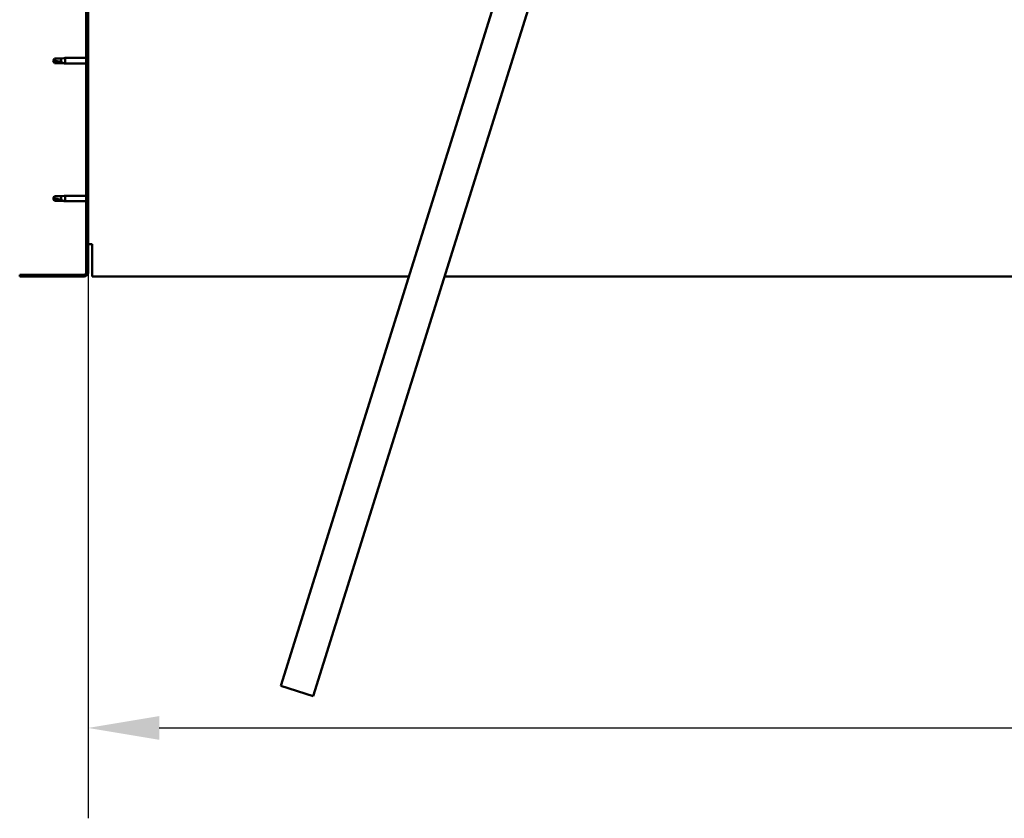
# Model space of a CAD drawing. Units: millimetres. Extents: x -6248 to 24233, y 3179 to 8837.
# Drawn here: x -5946 to -5081, y 6535 to 7237 of the extents above; entities that cross this region are included whole.
import ezdxf

# ---------------------------------------------------------------- set-up
doc = ezdxf.new("R2010")
doc.units = ezdxf.units.MM
doc.header["$LTSCALE"] = 25
for name, color, linetype, lineweight in [('Dimension (ISO)', 7, 'Continuous', 25), ('Hatch (ISO)', 7, 'Continuous', 18), ('Visible (ISO)', 7, 'Continuous', 50)]:
    doc.layers.add(name, color=color, linetype=linetype, lineweight=lineweight)
doc.styles.add('Note Text (ISO)', font='tahoma.ttf')
doc.dimstyles.new('Default (ISO)', dxfattribs={"dimscale": 25, "dimtxt": 3.5, "dimasz": 2.5, "dimexe": 3.175, "dimexo": 0, "dimgap": 0.762, "dimtad": 1, "dimrnd": 1e-08, "dimzin": 0, "dimtxsty": 'Note Text (ISO)', "dimcen": 0.09, "dimdle": 10, "dimclrd": 256, "dimclre": 256, "dimclrt": 256, "dimazin": 0, "dimtfac": 1.001486, "dimtmove": 0, "dimatfit": 3, "dimfxl": 1, "dimtolj": 1, "dimtzin": 0, "dimlwd": -1, "dimlwe": -1, "dimarcsym": 0})

# ---------------------------------------------------------------- blocks, each defined once
blk = doc.blocks.new('*D8')
at = {"layer": 'Defpoints', "color": 0, "transparency": 16777216}
for p in [(-5885.52, 7014.52), (-3485.52, 7014.52), (-3485.52, 6614.52)]:
    blk.add_point(p, dxfattribs=at)
at = {"layer": 'Dimension (ISO)', "transparency": 16777216}
for p, q in [((-5885.52, 7014.52), (-5885.52, 6535.15)), ((-3485.52, 7014.52), (-3485.52, 6535.15)), ((-5823.02, 6614.52), (-3548.02, 6614.52))]:
    blk.add_line(p, q, dxfattribs=at)
for points in [[(-5823.02, 6624.94), (-5823.02, 6604.11), (-5885.52, 6614.52)], [(-3548.02, 6624.94), (-3548.02, 6604.11), (-3485.52, 6614.52)]]:
    blk.add_solid(points, dxfattribs=at)
at = {"layer": 'Dimension (ISO)', "transparency": 16777216, "insert": (-4661.27, 6724.72), "char_height": 87.5, "attachment_point": 1, "style": 'Note Text (ISO)'}
blk.add_mtext('\\A1;2400', dxfattribs=at)

msp = doc.modelspace()

# ---------------------------------------------------------------- hatches: boundary and pattern name
at = {"layer": 'Hatch (ISO)'}
h = msp.add_hatch(dxfattribs=at)
h.set_pattern_fill('ANSI31', color=256, scale=635, angle=75.00018, style=0)
h.set_pattern_definition([(120.0002, (0, 0), (-68.74064, -39.6877), [])])
edge = h.paths.add_edge_path()
edge.add_line((-5945.52, 7507.52), (-5945.52, 7489.52))
edge.add_line((-5945.52, 7489.52), (-5944.02, 7489.52))
edge.add_line((-5944.02, 7489.52), (-5944.02, 7507.52))
edge.add_ellipse((-5942.02, 7507.52), major_axis=(-2, 0), ratio=1, start_angle=270, end_angle=360, ccw=False)
edge.add_line((-5942.02, 7509.52), (-5889.02, 7509.52))
edge.add_ellipse((-5889.02, 7507.52), major_axis=(0, 2), ratio=1, start_angle=270, end_angle=360, ccw=False)
edge.add_line((-5887.02, 7507.52), (-5887.02, 7014.52))
edge.add_ellipse((-5889.02, 7014.52), major_axis=(2, 0), ratio=1, start_angle=270, end_angle=360, ccw=False)
edge.add_line((-5889.02, 7012.52), (-5945.52, 7012.52))
edge.add_line((-5945.52, 7012.52), (-5945.52, 7011.02))
edge.add_line((-5945.52, 7011.02), (-5889.02, 7011.02))
edge.add_ellipse((-5889.02, 7014.52), major_axis=(0, -3.5), ratio=1, start_angle=0, end_angle=90)
edge.add_line((-5885.52, 7014.52), (-5885.52, 7507.52))
edge.add_ellipse((-5889.02, 7507.52), major_axis=(3.5, 0), ratio=1, start_angle=0, end_angle=90)
edge.add_line((-5889.02, 7511.02), (-5905.52, 7511.02))
edge.add_line((-5905.52, 7511.02), (-5925.52, 7511.02))
edge.add_line((-5925.52, 7511.02), (-5942.02, 7511.02))
edge.add_ellipse((-5942.02, 7507.52), major_axis=(0, 3.5), ratio=1, start_angle=0, end_angle=90)

# ---------------------------------------------------------------- linework, layer by layer
at = {"layer": 'Visible (ISO)'}
for p, q in [((-5887.02, 7507.52), (-5887.02, 7014.52)), ((-5885.52, 7014.52), (-5885.52, 7507.52)), ((-5716.33, 6651.41), (-5524.72, 7264.15)), ((-5496.09, 7255.19), (-5687.7, 6642.45)), ((-5914.83, 7202.57), (-5916.02, 7200.52)), ((-5914.83, 7202.57), (-5914.83, 7200.39)), ((-5909.09, 7202.57), (-5914.83, 7202.57)), ((-5906.44, 7202.83), (-5909.09, 7202.57)), ((-5909.09, 7202.57), (-5909.09, 7199.28)), ((-5906.44, 7202.83), (-5905.52, 7202.92)), ((-5905.52, 7202.92), (-5905.52, 7198.12)), ((-5887.02, 7202.92), (-5905.52, 7202.92)), ((-5914.83, 7198.47), (-5916.02, 7200.52)), ((-5909.09, 7198.47), (-5914.83, 7198.47)), ((-5906.44, 7198.21), (-5909.09, 7198.47)), ((-5906.44, 7198.21), (-5905.52, 7198.12)), ((-5887.02, 7198.12), (-5905.52, 7198.12)), ((-5914.83, 7081.57), (-5916.02, 7079.52)), ((-5914.83, 7081.57), (-5914.83, 7079.39)), ((-5909.09, 7081.57), (-5914.83, 7081.57)), ((-5906.44, 7081.83), (-5909.09, 7081.57)), ((-5909.09, 7081.57), (-5909.09, 7078.28)), ((-5906.44, 7081.83), (-5905.52, 7081.92)), ((-5905.52, 7081.92), (-5905.52, 7077.12)), ((-5887.02, 7081.92), (-5905.52, 7081.92)), ((-5914.83, 7077.47), (-5916.02, 7079.52)), ((-5909.09, 7077.47), (-5914.83, 7077.47)), ((-5906.44, 7077.21), (-5909.09, 7077.47)), ((-5906.44, 7077.21), (-5905.52, 7077.12)), ((-5887.02, 7077.12), (-5905.52, 7077.12)), ((-5882.02, 7039.52), (-5885.52, 7039.52)), ((-5882.02, 7039.52), (-5882.02, 7014.52)), ((-5889.02, 7012.52), (-5945.52, 7012.52)), ((-5945.52, 7012.52), (-5945.52, 7011.02)), ((-5882.02, 7011.02), (-5882.02, 7014.52)), ((-5945.52, 7011.02), (-5889.02, 7011.02)), ((-5882.02, 7011.02), (-5603.87, 7011.02)), ((-5572.44, 7011.02), (-3798.59, 7011.02)), ((-5687.7, 6642.45), (-5716.33, 6651.41))]:
    msp.add_line(p, q, dxfattribs=at)
for radius in [2, 3.5]:
    msp.add_arc((-5889.02, 7014.52), radius, 270, 0, dxfattribs=at)
for points in [[(-5916.02, 7200.52), (-5915.63, 7200.52), (-5915.24, 7200.48), (-5914.83, 7200.39)], [(-5916.02, 7079.52), (-5915.63, 7079.52), (-5915.24, 7079.48), (-5914.83, 7079.39)]]:
    msp.add_open_spline(points, degree=3, dxfattribs=at)
for points, knots in [([(-5914.83, 7200.39), (-5914.5, 7200.37), (-5914.16, 7200.34), (-5913.08, 7200.23), (-5912.33, 7200.11), (-5910.88, 7199.81), (-5910.17, 7199.62), (-5909.37, 7199.37), (-5909.22, 7199.32), (-5909.09, 7199.28)], [1.0298299, 1.0298299, 1.0298299, 1.0298299, 1.1268672, 1.1268672, 1.3401618, 1.3401618, 1.5534565, 1.5534565, 1.5990374, 1.5990374, 1.5990374, 1.5990374]), ([(-5909.09, 7199.28), (-5908.83, 7199.19), (-5908.57, 7199.1), (-5908, 7198.88), (-5907.68, 7198.75), (-5907.1, 7198.51), (-5906.8, 7198.38), (-5906.57, 7198.27), (-5906.52, 7198.25), (-5906.46, 7198.22), (-5906.44, 7198.21), (-5906.44, 7198.21)], [0.9725494, 0.9725494, 0.9725494, 0.9725494, 1.0547969, 1.0547969, 1.1648244, 1.1648244, 1.2623094, 1.2623094, 1.290226, 1.290226, 1.3181426, 1.3181426, 1.3181426, 1.3181426]), ([(-5914.83, 7079.39), (-5914.5, 7079.37), (-5914.16, 7079.34), (-5913.08, 7079.23), (-5912.33, 7079.11), (-5910.88, 7078.81), (-5910.17, 7078.62), (-5909.37, 7078.37), (-5909.22, 7078.32), (-5909.09, 7078.28)], [1.0298299, 1.0298299, 1.0298299, 1.0298299, 1.1268672, 1.1268672, 1.3401618, 1.3401618, 1.5534565, 1.5534565, 1.5990374, 1.5990374, 1.5990374, 1.5990374]), ([(-5909.09, 7078.28), (-5908.83, 7078.19), (-5908.57, 7078.1), (-5908, 7077.88), (-5907.68, 7077.75), (-5907.1, 7077.51), (-5906.8, 7077.38), (-5906.57, 7077.27), (-5906.52, 7077.25), (-5906.46, 7077.22), (-5906.44, 7077.21), (-5906.44, 7077.21)], [0.9725494, 0.9725494, 0.9725494, 0.9725494, 1.0547969, 1.0547969, 1.1648244, 1.1648244, 1.2623094, 1.2623094, 1.290226, 1.290226, 1.3181426, 1.3181426, 1.3181426, 1.3181426])]:
    msp.add_open_spline(points, degree=3, knots=knots, dxfattribs=at)

# ---------------------------------------------------------------- dimensions: what is measured, and where the dimension line sits
at = {"layer": 'Dimension (ISO)'}
dim = msp.add_linear_dim(base=(-3485.52, 6614.52), p1=(-5885.52, 7014.52), p2=(-3485.52, 7014.52), dimstyle='Default (ISO)', override={"dimgap": 0.762, "dimdec": 0, "dimtol": 0, "dimlim": 0, "dimtp": 0, "dimtm": 0, "dimtdec": 2, "dimtofl": 0, "dimatfit": 1}, dxfattribs=at)
dim.commit()
dim.dimension.update_dxf_attribs({"geometry": '*D8', "text_midpoint": (-4535.52, 6614.52), "dimtype": 160})

doc.saveas('drawing.dxf')
